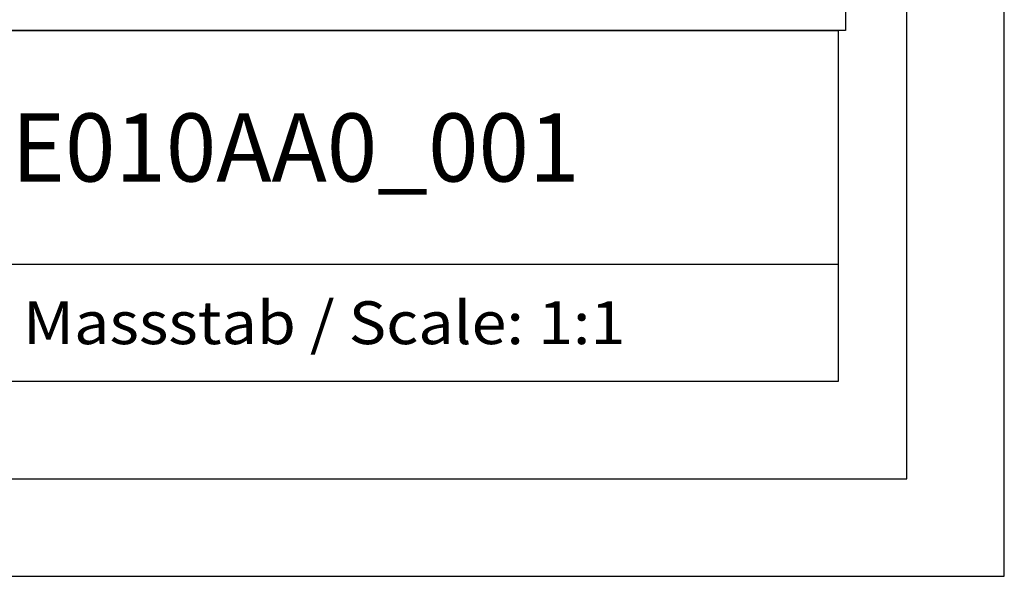
# Model space of a CAD drawing. Extents: x 0 to 594, y 0 to 420.
# Drawn here: x 543 to 594, y 0 to 29 of the extents above; entities that cross this region are included whole.
import ezdxf
from ezdxf.enums import TextEntityAlignment as Align

# ---------------------------------------------------------------- set-up
doc = ezdxf.new("R2010")
doc.units = 0
doc.header["$LTSCALE"] = 32.67
doc.header["$MEASUREMENT"] = 0
doc.layers.get('0').update_dxf_attribs({"linetype": 'CONTINUOUS'})
doc.layers.add('90000_FRAME', color=7, linetype='CONTINUOUS')

msp = doc.modelspace()

# ---------------------------------------------------------------- linework, layer by layer
msp.add_lwpolyline([(515.99997, 32.91147), (585.85697, 32.91147), (585.85697, 28.02306), (515.99997, 28.02306)], close=True)
at = {"layer": '90000_FRAME', "color": 7, "linetype": 'Continuous'}
for p, q in [((594, 0), (594, 420)), ((589, 5), (589, 415)), ((450.49296, 28.02307), (585.49296, 28.02307)), ((585.49296, 10.02307), (585.49296, 28.02307)), ((500.49296, 16.02307), (585.49296, 16.02307)), ((450.49296, 10.02307), (585.49296, 10.02307)), ((5, 5), (589, 5)), ((0, 0), (594, 0))]:
    msp.add_line(p, q, dxfattribs=at)

# ---------------------------------------------------------------- texts
for s, height, width, p, p2 in [('6ES73340CE010AA0_001', 3.5, 0.843915, (519.03462, 20.27307), (572.20129, 20.27307)), ('Massstab / Scale: 1:1', 2.2, 0.773263, (543.65296, 11.92307), (574.55772, 11.92307))]:
    msp.add_text(s, height=height, dxfattribs=dict(at, width=width)).set_placement(p, p2, align=Align.FIT)

doc.saveas('drawing.dxf')
